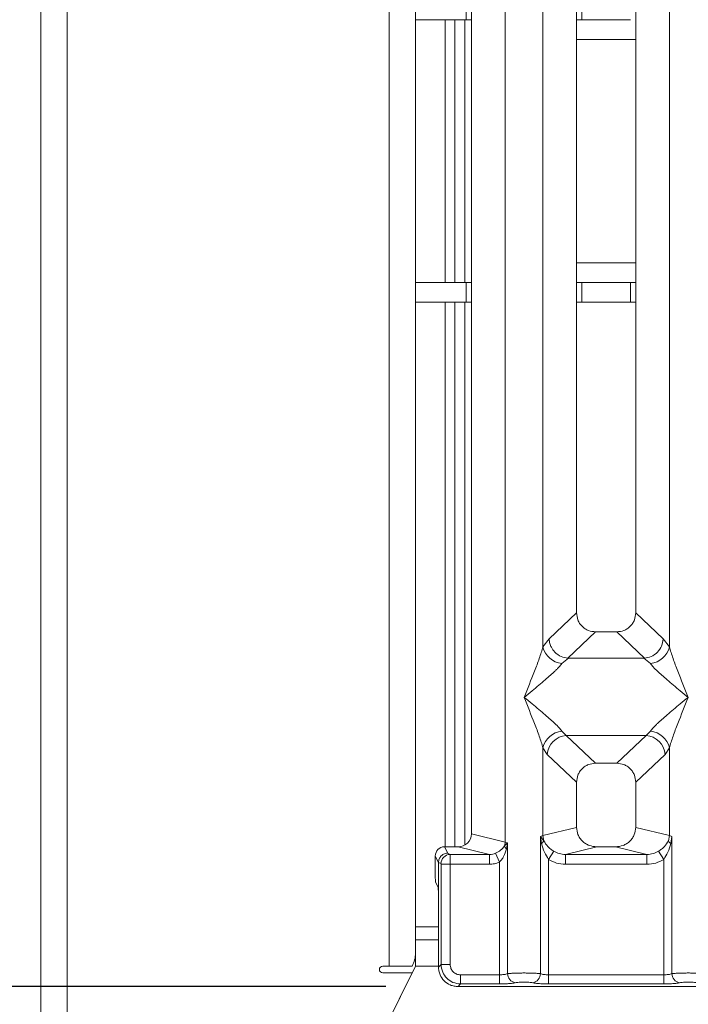
# Model space of a CAD drawing. Units: millimetres. Extents: x 5 to 428, y 5 to 292.
# Drawn here: x 41 to 50, y 72 to 86 of the extents above; entities that cross this region are included whole.
import ezdxf

# ---------------------------------------------------------------- set-up
doc = ezdxf.new("R2010")
doc.units = ezdxf.units.MM
doc.layers.add('BEMAßUNG', color=96, linetype='Continuous')
doc.styles.add('SLDTEXTSTYLE0', font='TXT', dxfattribs={"width": 0.75})
doc.dimstyles.new('SLDDIMSTYLE0', dxfattribs={"dimtxt": 3.5, "dimasz": 3.302, "dimexe": 0, "dimexo": 0.0625, "dimgap": 0.875, "dimtad": 1, "dimlfac": 11, "dimrnd": 1e-09, "dimzin": 12, "dimdsep": 46, "dimtxsty": 'SLDTEXTSTYLE0', "dimsah": 1, "dimcen": 0.09, "dimadec": 0, "dimazin": 3, "dimtfac": 1, "dimtofl": 0, "dimtmove": 0, "dimatfit": 3, "dimfxl": 0, "dimfrac": 2, "dimtolj": 1, "dimtzin": 12, "dimarcsym": 0})

# ---------------------------------------------------------------- blocks, each defined once
blk = doc.blocks.new('_D_12')
at = {"layer": 'BEMAßUNG'}
for p, q in [((40.678, 130.865), (26.476, 130.865)), ((27.476, 62.392), (27.476, 130.865)), ((40.496, 62.392), (26.476, 62.392))]:
    blk.add_line(p, q, dxfattribs=at)
for points in [[(27.476, 130.865), (26.968, 127.563), (27.984, 127.563)], [(27.476, 62.392), (27.984, 65.694), (26.968, 65.694)]]:
    blk.add_solid(points, dxfattribs=at)
at = {"layer": 'BEMAßUNG', "insert": (22.965, 91.537), "char_height": 3.5, "attachment_point": 1, "rotation": 90, "style": 'SLDTEXTSTYLE0'}
blk.add_mtext('750', dxfattribs=at)
blk = doc.blocks.new('_D_13')
at = {"layer": 'BEMAßUNG'}
for p, q in [((46.083, 124.473), (33.504, 124.473)), ((34.504, 124.473), (34.504, 72.201)), ((46.083, 72.201), (33.504, 72.201))]:
    blk.add_line(p, q, dxfattribs=at)
for points in [[(34.504, 124.473), (33.996, 121.171), (35.012, 121.171)], [(34.504, 72.201), (35.012, 75.503), (33.996, 75.503)]]:
    blk.add_solid(points, dxfattribs=at)
at = {"layer": 'BEMAßUNG', "insert": (29.992, 91.537), "char_height": 3.5, "attachment_point": 1, "rotation": 90, "style": 'SLDTEXTSTYLE0'}
blk.add_mtext('575', dxfattribs=at)
blk = doc.blocks.new('_D_14')
at = {"layer": 'BEMAßUNG'}
for p, q in [((188.997, 72.394), (188.997, 51.391)), ((46.813, 71.471), (46.813, 51.391)), ((46.813, 52.391), (188.997, 52.391))]:
    blk.add_line(p, q, dxfattribs=at)
for points in [[(46.813, 52.391), (50.115, 51.883), (50.115, 52.899)], [(188.997, 52.391), (185.695, 52.899), (185.695, 51.883)]]:
    blk.add_solid(points, dxfattribs=at)
at = {"layer": 'BEMAßUNG', "insert": (110.397, 56.903), "char_height": 3.5, "attachment_point": 1, "rotation": 360, "style": 'SLDTEXTSTYLE0'}
blk.add_mtext('1564', dxfattribs=at)

msp = doc.modelspace()

# ---------------------------------------------------------------- linework, layer by layer
at = {"color": 7, "linetype": 'Continuous', "lineweight": 15}
for p, q in [((41.31422, 62.57368), (41.31422, 130.39186)), ((41.67786, 130.39186), (41.67786, 62.75674)), ((46.1324, 72.48277), (46.1324, 130.39186)), ((46.49604, 130.39186), (46.49604, 72.84641)), ((47.26907, 74.31188), (47.26907, 97.44226)), ((47.7342, 97.44226), (47.7342, 74.19855)), ((48.72362, 97.44226), (48.72362, 77.36927)), ((49.5418, 77.36927), (49.5418, 97.44226)), ((48.25849, 76.90075), (48.25849, 91.00399)), ((50.00693, 91.00399), (50.00693, 76.90075)), ((47.19479, 85.57368), (47.19479, 85.84641)), ((48.79728, 85.84641), (48.79728, 85.57368)), ((46.49604, 85.57368), (47.19479, 85.57368)), ((46.90513, 81.93732), (46.90513, 85.57368)), ((47.04149, 81.93732), (47.04149, 85.57368)), ((47.26907, 85.57368), (47.19479, 85.57368)), ((48.79728, 85.57368), (48.72362, 85.57368)), ((48.79728, 85.57368), (49.46752, 85.57368)), ((47.19479, 81.93732), (46.49604, 81.93732)), ((47.19479, 81.66459), (47.19479, 81.93732)), ((47.19479, 81.93732), (47.26907, 81.93732)), ((48.72362, 81.93732), (48.79728, 81.93732)), ((48.79728, 81.93732), (48.79728, 81.66459)), ((49.46752, 81.93732), (48.79728, 81.93732)), ((49.46752, 81.66459), (49.46752, 81.93732)), ((49.46752, 81.93732), (49.5418, 81.93732)), ((47.19479, 81.66459), (46.49604, 81.66459)), ((46.90513, 74.13313), (46.90513, 81.66459)), ((47.04149, 74.13313), (47.04149, 81.66459)), ((47.26907, 81.66459), (47.19479, 81.66459)), ((48.79728, 81.66459), (48.72362, 81.66459)), ((49.46752, 81.66459), (48.79728, 81.66459)), ((49.5418, 81.66459), (49.46752, 81.66459)), ((48.72362, 77.36927), (48.3433, 77.00868)), ((49.92212, 77.00868), (49.5418, 77.36927)), ((48.9868, 77.10709), (48.60128, 76.74156)), ((48.9868, 77.10709), (49.27862, 77.10709)), ((49.66414, 76.74156), (49.27862, 77.10709)), ((48.3433, 77.00868), (48.25849, 76.90075)), ((50.00693, 76.90075), (49.92212, 77.00868)), ((48.61115, 76.74122), (48.52064, 76.66734)), ((48.60128, 76.74156), (48.61115, 76.74122)), ((49.65427, 76.74122), (48.61115, 76.74122)), ((49.65427, 76.74122), (49.66414, 76.74156)), ((49.74478, 76.66734), (49.65427, 76.74122)), ((48.52064, 75.7337), (48.58044, 75.6742)), ((49.68498, 75.6742), (49.74478, 75.7337)), ((48.58044, 75.6742), (49.68498, 75.6742)), ((48.58044, 75.6742), (48.9868, 75.28891)), ((49.27862, 75.28891), (49.68498, 75.6742)), ((48.25849, 74.28793), (48.25849, 75.50028)), ((48.25849, 75.50028), (48.31829, 75.41104)), ((50.00693, 75.50028), (49.94713, 75.41104)), ((50.00693, 75.50028), (50.00693, 74.28793)), ((48.31829, 75.41104), (48.72362, 75.02674)), ((49.94713, 75.41104), (49.5418, 75.02674)), ((49.27862, 75.28891), (48.9868, 75.28891)), ((48.72362, 75.02674), (48.72362, 74.40126)), ((49.5418, 74.40126), (49.5418, 75.02674)), ((48.72362, 74.40126), (48.25849, 74.28793)), ((50.00693, 74.28793), (49.5418, 74.40126)), ((47.7342, 74.19855), (47.26907, 74.31188)), ((48.22311, 74.27726), (48.25849, 74.28793)), ((48.22311, 72.37873), (48.22311, 74.27726)), ((48.26921, 74.21599), (48.22311, 74.27726)), ((48.22311, 74.27726), (48.23996, 74.18)), ((48.25849, 74.28793), (48.26915, 74.21597)), ((50.00693, 74.28793), (49.99626, 74.21598)), ((50.00693, 74.28793), (50.04231, 74.27726)), ((50.02546, 74.18), (50.04231, 74.27726)), ((50.04231, 74.27726), (50.04231, 72.37873)), ((46.94037, 74.04428), (46.896, 74.13313)), ((46.896, 74.13313), (47.08356, 74.13313)), ((47.51678, 74.02757), (47.08356, 74.13313)), ((47.76958, 74.18966), (47.72552, 74.1453)), ((47.7342, 74.19855), (47.76958, 74.18966)), ((47.75314, 74.10537), (47.76958, 74.18966)), ((47.76958, 74.18966), (47.76958, 72.37873)), ((49.0019, 74.13313), (48.56868, 74.02757)), ((49.0019, 74.13313), (49.26352, 74.13313)), ((49.69674, 74.02757), (49.26352, 74.13313)), ((46.76896, 74.00585), (46.81341, 73.91685)), ((46.76896, 73.7589), (46.76896, 74.00585)), ((46.94037, 74.04428), (46.97396, 74.02757)), ((46.97396, 74.02757), (47.51678, 74.02757)), ((47.51678, 73.89154), (47.51678, 74.02757)), ((47.60073, 74.04364), (47.6562, 73.92149)), ((48.3365, 73.95881), (48.40844, 74.07109)), ((48.3365, 73.95881), (48.3365, 72.36226)), ((48.56868, 73.89154), (48.56868, 74.02757)), ((48.56868, 74.02757), (49.69674, 74.02757)), ((49.69674, 73.89154), (49.69674, 74.02757)), ((49.92892, 73.95881), (49.85698, 74.07109)), ((49.92892, 72.36226), (49.92892, 73.95881)), ((46.81341, 73.91778), (46.81341, 73.91685)), ((46.81341, 73.91778), (46.84793, 73.90061)), ((46.81341, 73.39438), (46.81341, 73.91685)), ((46.84912, 72.5063), (46.84912, 73.89154)), ((46.84912, 73.89154), (46.97515, 73.89154)), ((46.97515, 73.89154), (46.97515, 72.5063)), ((46.97515, 73.89154), (47.51678, 73.89154)), ((47.6562, 72.36226), (47.6562, 73.92149)), ((49.69674, 73.89154), (48.56868, 73.89154)), ((46.77265, 73.64554), (46.8075, 73.57576)), ((46.81341, 73.39438), (46.81341, 72.47059)), ((46.81341, 72.84641), (46.49604, 72.84641)), ((46.49604, 72.48277), (46.49604, 72.84641)), ((41.67869, 62.7555), (46.49604, 72.48277)), ((46.04149, 72.48277), (46.1324, 72.48277)), ((46.44732, 72.48277), (46.1324, 72.48277)), ((46.81341, 72.47059), (46.84912, 72.5063)), ((46.84912, 72.5063), (46.97515, 72.5063)), ((41.67786, 62.75674), (46.45017, 72.39186)), ((46.45017, 72.39186), (46.04149, 72.39186)), ((47.11919, 72.36226), (47.6562, 72.36226)), ((47.11919, 72.36226), (47.11919, 72.23623)), ((47.6562, 72.36226), (47.6562, 72.23623)), ((48.3365, 72.23623), (48.3365, 72.36226)), ((48.3365, 72.36226), (49.92892, 72.36226)), ((49.92892, 72.23623), (49.92892, 72.36226)), ((47.11919, 72.23623), (47.08348, 72.20052)), ((47.08348, 72.20052), (55.72739, 72.20052)), ((47.6562, 72.23623), (47.11919, 72.23623)), ((49.92892, 72.23623), (48.3365, 72.23623))]:
    msp.add_line(p, q, dxfattribs=at)
at = {"color": 8, "linetype": 'Continuous', "lineweight": 15}
for p, q in [((47.17786, 81.93732), (47.17786, 85.57368)), ((48.72362, 85.30095), (49.5418, 85.30095)), ((49.5418, 82.21004), (48.72362, 82.21004)), ((47.17786, 74.15767), (47.17786, 81.66459)), ((46.81341, 73.02823), (46.49604, 73.02823)), ((46.81341, 72.48277), (46.49604, 72.48277))]:
    msp.add_line(p, q, dxfattribs=at)
at = {"color": 7, "linetype": 'Continuous', "lineweight": 15}
for centre, radius, start, end in [((48.55139, 76.9658), 0.30004, 192.520917, 264.11601), ((49.71403, 76.9658), 0.30004, 275.883988, 347.479092), ((48.55139, 75.43524), 0.30004, 95.884017, 167.479093), ((49.71403, 75.43524), 0.30004, 12.520917, 84.11601), ((48.6046, 75.38798), 0.28724, 94.825911, 175.395227), ((49.66082, 75.38798), 0.28724, 4.604772, 85.174088), ((47.54489, 74.2021), 0.18934, 342.545332, 358.926968), ((47.81236, 74.17585), 0.09206, 199.377031, 229.95818), ((46.97588, 73.89963), 0.12796, 90.859899, 179.560685), ((46.1324, 72.66459), 0.36364, 330, 0), ((46.04149, 72.43732), 0.04545, 90, 270), ((47.8988, 72.37979), 0.12923, 180.469668, 259.567387), ((48.09389, 72.37979), 0.12923, 280.432612, 359.530331), ((50.17153, 72.37979), 0.12923, 180.469668, 259.567387)]:
    msp.add_arc(centre, radius, start, end, dxfattribs=at)
for centre, major_axis, ratio, start_param, end_param in [((47.07992, 74.31539), (0.1842, -0.04488), 0.95903453, 4.96118545, 6.51273771), ((46.89631, 74.00554), (-0.05704, 0.11421), 0.99695932, 5.82124172, 7.38960358)]:
    msp.add_ellipse(centre, major_axis=major_axis, ratio=ratio, start_param=start_param, end_param=end_param, dxfattribs=at)
for points, knots in [([(48.72362, 77.36927), (48.72703, 77.33571), (48.73225, 77.28433), (48.76469, 77.22282), (48.79825, 77.18145), (48.8398, 77.14801), (48.90156, 77.11568), (48.95313, 77.11049), (48.9868, 77.10709)], [0, 0, 0, 0, 0.24230245, 0.37104557, 0.49936627, 0.62756252, 0.75682294, 1, 1, 1, 1]), ([(49.27862, 77.10709), (49.31229, 77.11049), (49.36383, 77.11568), (49.42559, 77.14799), (49.46712, 77.18141), (49.50071, 77.22279), (49.53316, 77.2843), (49.53839, 77.33571), (49.5418, 77.36927)], [0, 0, 0, 0, 0.24317706, 0.37221131, 0.50063389, 0.62872859, 0.75769755, 1, 1, 1, 1]), ([(48.3433, 77.00868), (48.34599, 76.98713), (48.35097, 76.94725), (48.37747, 76.88405), (48.42555, 76.8173), (48.50477, 76.75902), (48.57015, 76.74719), (48.60128, 76.74156)], [0, 0, 0, 0, 0.16169174, 0.29919829, 0.50091891, 0.76236157, 1, 1, 1, 1]), ([(49.92212, 77.00868), (49.91664, 76.97521), (49.90569, 76.90835), (49.84467, 76.82117), (49.76078, 76.75904), (49.69532, 76.7472), (49.66414, 76.74156)], [0, 0, 0, 0, 0.25036697, 0.50015814, 0.76199513, 1, 1, 1, 1]), ([(47.99635, 76.20052), (48.0457, 76.32178), (48.11975, 76.5037), (48.21159, 76.74099), (48.24287, 76.84755), (48.25849, 76.90075)], [0, 0, 0, 0, 0.50021545, 0.7504603, 1, 1, 1, 1]), ([(50.00693, 76.90075), (50.02255, 76.84755), (50.05383, 76.74099), (50.14567, 76.5037), (50.21972, 76.32178), (50.26907, 76.20052)], [0, 0, 0, 0, 0.24953971, 0.49978455, 1, 1, 1, 1]), ([(48.52064, 76.66734), (48.50854, 76.65209), (48.48968, 76.62833), (48.45391, 76.59182), (48.41509, 76.55421), (48.36066, 76.50476), (48.28615, 76.43998), (48.20031, 76.36788), (48.10172, 76.28663), (48.03345, 76.23084), (47.99635, 76.20052)], [0, 0, 0, 0, 0.11589675, 0.18066416, 0.25040655, 0.36704416, 0.50014193, 0.65878947, 0.8145232, 1, 1, 1, 1]), ([(50.26907, 76.20052), (50.23197, 76.23084), (50.16371, 76.28662), (50.0651, 76.36788), (49.9793, 76.43996), (49.90467, 76.5048), (49.83965, 76.56407), (49.78328, 76.61908), (49.75697, 76.65206), (49.74478, 76.66734)], [0, 0, 0, 0, 0.18549511, 0.34124782, 0.49993132, 0.63303417, 0.74970328, 0.88408018, 1, 1, 1, 1]), ([(48.25849, 75.50028), (48.24287, 75.55349), (48.21159, 75.66004), (48.11975, 75.89734), (48.0457, 76.07926), (47.99635, 76.20052)], [0, 0, 0, 0, 0.24953971, 0.49978455, 1, 1, 1, 1]), ([(47.99635, 76.20052), (48.03345, 76.1702), (48.10171, 76.11441), (48.20032, 76.03316), (48.28612, 75.96107), (48.36075, 75.89624), (48.42577, 75.83697), (48.48214, 75.78196), (48.50845, 75.74897), (48.52064, 75.7337)], [0, 0, 0, 0, 0.18549424, 0.34124786, 0.49993132, 0.63303417, 0.74970328, 0.88408018, 1, 1, 1, 1]), ([(49.74478, 75.7337), (49.75688, 75.74894), (49.77574, 75.77271), (49.81151, 75.80922), (49.85033, 75.84683), (49.90476, 75.89628), (49.97927, 75.96105), (50.06511, 76.03316), (50.1637, 76.11441), (50.23197, 76.17019), (50.26907, 76.20052)], [0, 0, 0, 0, 0.115896748, 0.180664162, 0.250406549, 0.367044163, 0.500141925, 0.658789277, 0.814522617, 1, 1, 1, 1]), ([(50.26907, 76.20052), (50.21972, 76.07926), (50.14567, 75.89734), (50.05383, 75.66004), (50.02255, 75.55349), (50.00693, 75.50028)], [0, 0, 0, 0, 0.50021545, 0.7504603, 1, 1, 1, 1]), ([(48.9868, 75.28891), (48.95313, 75.28552), (48.90159, 75.28033), (48.83983, 75.24802), (48.7983, 75.2146), (48.76471, 75.17321), (48.73226, 75.11171), (48.72703, 75.06029), (48.72362, 75.02674)], [0, 0, 0, 0, 0.24317706, 0.37221131, 0.50063389, 0.62872859, 0.75769755, 1, 1, 1, 1]), ([(49.5418, 75.02674), (49.53839, 75.06029), (49.53317, 75.11168), (49.50073, 75.17318), (49.46717, 75.21455), (49.42562, 75.248), (49.36386, 75.28032), (49.31229, 75.28552), (49.27862, 75.28891)], [0, 0, 0, 0, 0.24230245, 0.37104557, 0.49936627, 0.62756252, 0.75682294, 1, 1, 1, 1]), ([(48.72362, 74.40126), (48.72735, 74.36732), (48.73311, 74.31494), (48.76769, 74.25243), (48.80354, 74.20989), (48.84775, 74.17538), (48.9128, 74.14211), (48.96679, 74.13667), (49.0019, 74.13313)], [0, 0, 0, 0, 0.23617117, 0.36460451, 0.49396421, 0.62407743, 0.75552295, 1, 1, 1, 1]), ([(49.26352, 74.13313), (49.29863, 74.13667), (49.35258, 74.14211), (49.41765, 74.17536), (49.46183, 74.20984), (49.49772, 74.2524), (49.53231, 74.3149), (49.53807, 74.36732), (49.5418, 74.40126)], [0, 0, 0, 0, 0.24447709, 0.37570309, 0.50603599, 0.63517697, 0.7638288, 1, 1, 1, 1]), ([(47.72552, 74.1453), (47.70976, 74.12499), (47.68638, 74.09483), (47.6409, 74.06285), (47.61385, 74.04991), (47.60073, 74.04364)], [0, 0, 0, 0, 0.51536057, 0.76500922, 1, 1, 1, 1]), ([(47.6562, 73.92149), (47.66659, 73.93234), (47.68943, 73.95618), (47.72605, 74.01693), (47.74215, 74.06949), (47.75314, 74.10537)], [0, 0, 0, 0, 0.20967736, 0.46051053, 1, 1, 1, 1]), ([(48.23996, 74.18), (48.24699, 74.18635), (48.26105, 74.19904), (48.26645, 74.21033), (48.26915, 74.21597)], [0, 0, 0, 0, 0.49999788, 1, 1, 1, 1]), ([(48.23996, 74.18), (48.25053, 74.13849), (48.27043, 74.06034), (48.31541, 73.99121), (48.3365, 73.95881)], [0, 0, 0, 0, 0.53121949, 1, 1, 1, 1]), ([(48.40844, 74.07109), (48.39366, 74.08098), (48.36349, 74.10116), (48.31221, 74.14739), (48.28643, 74.18846), (48.26915, 74.21597)], [0, 0, 0, 0, 0.24074298, 0.49130374, 1, 1, 1, 1]), ([(49.99626, 74.21598), (49.97898, 74.18844), (49.95323, 74.14743), (49.90196, 74.1012), (49.87183, 74.08103), (49.85698, 74.07109)], [0, 0, 0, 0, 0.50909876, 0.75815632, 1, 1, 1, 1]), ([(49.92892, 73.95881), (49.94999, 73.99118), (49.99498, 74.06031), (50.01488, 74.13846), (50.02546, 74.18)], [0, 0, 0, 0, 0.46838088, 1, 1, 1, 1]), ([(50.02546, 74.18), (50.01843, 74.18635), (50.00437, 74.19904), (49.99897, 74.21033), (49.99627, 74.21598)], [0, 0, 0, 0, 0.49999999, 1, 1, 1, 1]), ([(46.81341, 73.91778), (46.81528, 73.93385), (46.81814, 73.95834), (46.83416, 73.98765), (46.8537, 74.01171), (46.87981, 74.0302), (46.91096, 74.04205), (46.93013, 74.04351), (46.94037, 74.04428)], [0, 0, 0, 0, 0.24228254, 0.36920198, 0.49962045, 0.70950532, 0.84477905, 1, 1, 1, 1]), ([(46.97396, 74.02757), (46.97406, 74.02617), (46.97424, 74.02343), (46.97455, 74.0079), (46.97486, 73.97871), (46.9751, 73.93543), (46.97513, 73.90549), (46.97515, 73.89154)], [0, 0, 0, 0, 0.15186401, 0.29616214, 0.56072885, 0.79538144, 1, 1, 1, 1]), ([(47.60073, 74.04364), (47.58826, 74.03914), (47.56111, 74.02933), (47.53233, 74.02819), (47.51678, 74.02757)], [0, 0, 0, 0, 0.45927409, 1, 1, 1, 1]), ([(48.56868, 73.89154), (48.52735, 73.89446), (48.44514, 73.90028), (48.37259, 73.93937), (48.3365, 73.95881)], [0, 0, 0, 0, 0.502588662, 1, 1, 1, 1]), ([(48.56868, 74.02757), (48.54017, 74.02923), (48.48378, 74.03251), (48.43337, 74.05832), (48.40844, 74.07109)], [0, 0, 0, 0, 0.5054211, 1, 1, 1, 1]), ([(49.85698, 74.07109), (49.83205, 74.05832), (49.78164, 74.03251), (49.72525, 74.02923), (49.69674, 74.02757)], [0, 0, 0, 0, 0.4945789, 1, 1, 1, 1]), ([(49.92892, 73.95881), (49.89283, 73.93937), (49.82028, 73.90028), (49.73807, 73.89446), (49.69674, 73.89154)], [0, 0, 0, 0, 0.49741134, 1, 1, 1, 1]), ([(46.84912, 73.89154), (46.8491, 73.89269), (46.84906, 73.89495), (46.84879, 73.89785), (46.84841, 73.89998), (46.84809, 73.90039), (46.84793, 73.90061)], [0, 0, 0, 0, 0.25185074, 0.49597571, 0.74031542, 1, 1, 1, 1]), ([(47.51678, 73.89154), (47.54091, 73.89278), (47.589, 73.89525), (47.63385, 73.91276), (47.6562, 73.92149)], [0, 0, 0, 0, 0.50179446, 1, 1, 1, 1]), ([(46.76896, 73.7589), (46.76901, 73.74519), (46.76912, 73.71675), (46.76996, 73.67961), (46.7712, 73.65292), (46.77218, 73.64794), (46.77265, 73.64554)], [0, 0, 0, 0, 0.240923486, 0.49990361, 0.75894344, 1, 1, 1, 1]), ([(46.8075, 73.57576), (46.80826, 73.57192), (46.80983, 73.56394), (46.81181, 73.52124), (46.81316, 73.46182), (46.81333, 73.41632), (46.81341, 73.39438)], [0, 0, 0, 0, 0.24105656, 0.50009639, 0.759076514, 1, 1, 1, 1]), ([(46.81341, 72.47059), (46.81449, 72.45211), (46.81663, 72.41569), (46.83837, 72.348), (46.88732, 72.27443), (46.96089, 72.22548), (47.02857, 72.20374), (47.065, 72.2016), (47.08348, 72.20052)], [0, 0, 0, 0, 0.13081716, 0.25784599, 0.49999991, 0.74214337, 0.86917486, 1, 1, 1, 1]), ([(47.11919, 72.23623), (47.08298, 72.24075), (47.01247, 72.24957), (46.92474, 72.31185), (46.86246, 72.39958), (46.85364, 72.47009), (46.84912, 72.5063)], [0, 0, 0, 0, 0.256765179, 0.500000005, 0.743219612, 1, 1, 1, 1]), ([(46.97515, 72.5063), (46.97729, 72.48736), (46.98155, 72.44957), (47.01476, 72.40187), (47.06246, 72.36866), (47.10025, 72.3644), (47.11919, 72.36226)], [0, 0, 0, 0, 0.25064951, 0.5, 0.74935049, 1, 1, 1, 1]), ([(47.76958, 72.37873), (47.76246, 72.37625), (47.74879, 72.37149), (47.72068, 72.3663), (47.68964, 72.36291), (47.66725, 72.36248), (47.6562, 72.36226)], [0, 0, 0, 0, 0.2621122, 0.50343836, 0.75475305, 1, 1, 1, 1]), ([(47.76958, 72.37873), (47.7843, 72.38012), (47.81312, 72.38286), (47.87109, 72.38567), (47.93284, 72.38741), (47.99635, 72.38801), (48.05985, 72.38741), (48.1216, 72.38567), (48.17957, 72.38286), (48.20839, 72.38012), (48.22311, 72.37873)], [0, 0, 0, 0, 0.13340019, 0.26118335, 0.38337379, 0.5, 0.61661965, 0.7388079, 0.86659325, 1, 1, 1, 1]), ([(48.3365, 72.36226), (48.32544, 72.36248), (48.30305, 72.36291), (48.27202, 72.3663), (48.24391, 72.37149), (48.23023, 72.37625), (48.22311, 72.37873)], [0, 0, 0, 0, 0.24523165, 0.4965616, 0.73786916, 1, 1, 1, 1]), ([(50.04231, 72.37873), (50.03519, 72.37625), (50.02152, 72.37149), (49.9934, 72.3663), (49.96237, 72.36291), (49.93998, 72.36248), (49.92892, 72.36226)], [0, 0, 0, 0, 0.2621122, 0.50343836, 0.75475305, 1, 1, 1, 1]), ([(50.49584, 72.37873), (50.48112, 72.38012), (50.4523, 72.38286), (50.39433, 72.38567), (50.33258, 72.38741), (50.26907, 72.38801), (50.20557, 72.38741), (50.14382, 72.38567), (50.08585, 72.38286), (50.05703, 72.38012), (50.04231, 72.37873)], [0, 0, 0, 0, 0.13340389, 0.26118829, 0.38337749, 0.5, 0.61662591, 0.73881625, 0.86659951, 1, 1, 1, 1]), ([(47.8754, 72.25269), (47.86237, 72.25033), (47.83594, 72.24553), (47.78167, 72.24031), (47.72064, 72.23686), (47.67745, 72.23643), (47.6562, 72.23623)], [0, 0, 0, 0, 0.24695298, 0.50093367, 0.75440287, 1, 1, 1, 1]), ([(47.8754, 72.25269), (47.8827, 72.25402), (47.89726, 72.25668), (47.92719, 72.25953), (47.96058, 72.26139), (47.99636, 72.26198), (48.03213, 72.26139), (48.06553, 72.25953), (48.09544, 72.25667), (48.11, 72.25402), (48.11729, 72.25269)], [0, 0, 0, 0, 0.12551757, 0.25046644, 0.37539508, 0.5000028, 0.62478839, 0.74953916, 0.87457473, 1, 1, 1, 1]), ([(48.11729, 72.25269), (48.13032, 72.25033), (48.15675, 72.24553), (48.21102, 72.24031), (48.27205, 72.23686), (48.31524, 72.23643), (48.3365, 72.23623)], [0, 0, 0, 0, 0.24695298, 0.50093367, 0.75440287, 1, 1, 1, 1]), ([(50.14813, 72.25269), (50.1351, 72.25033), (50.10867, 72.24553), (50.0544, 72.24031), (49.99337, 72.23686), (49.95018, 72.23643), (49.92892, 72.23623)], [0, 0, 0, 0, 0.24695298, 0.50093367, 0.75440287, 1, 1, 1, 1]), ([(50.39002, 72.25269), (50.38271, 72.25402), (50.36814, 72.25667), (50.33827, 72.25953), (50.30487, 72.26138), (50.26912, 72.26198), (50.23333, 72.26139), (50.19995, 72.25953), (50.17001, 72.25668), (50.15544, 72.25403), (50.14813, 72.25269)], [0, 0, 0, 0, 0.12550293, 0.2504507, 0.37504151, 0.49999209, 0.62443984, 0.74953363, 0.87423784, 1, 1, 1, 1])]:
    msp.add_open_spline(points, degree=3, knots=knots, dxfattribs=at)

# ---------------------------------------------------------------- dimensions: what is measured, and where the dimension line sits
at = {"layer": 'BEMAßUNG'}
for base, p1, p2, angle, text, picture, middle in [((27.47646, 130.86462), (41.49604, 62.39186), (41.67786, 130.86462), 90, '750', '_D_12', (27.47646, 95.41649)), ((34.50384, 72.20052), (47.08348, 124.47325), (47.08348, 72.20052), 89.999999, '575', '_D_13', (34.50385, 95.41649)), ((188.99747, 52.3914), (46.81341, 72.47059), (188.99747, 73.39438), 359.999999, '1564', '_D_14', (115.56902, 52.3914))]:
    dim = msp.add_linear_dim(base=base, p1=p1, p2=p2, angle=angle, text=text, dimstyle='SLDDIMSTYLE0', dxfattribs=at)
    dim.commit()
    dim.dimension.update_dxf_attribs({"geometry": picture, "text_midpoint": middle, "dimtype": 160})

doc.saveas('drawing.dxf')
